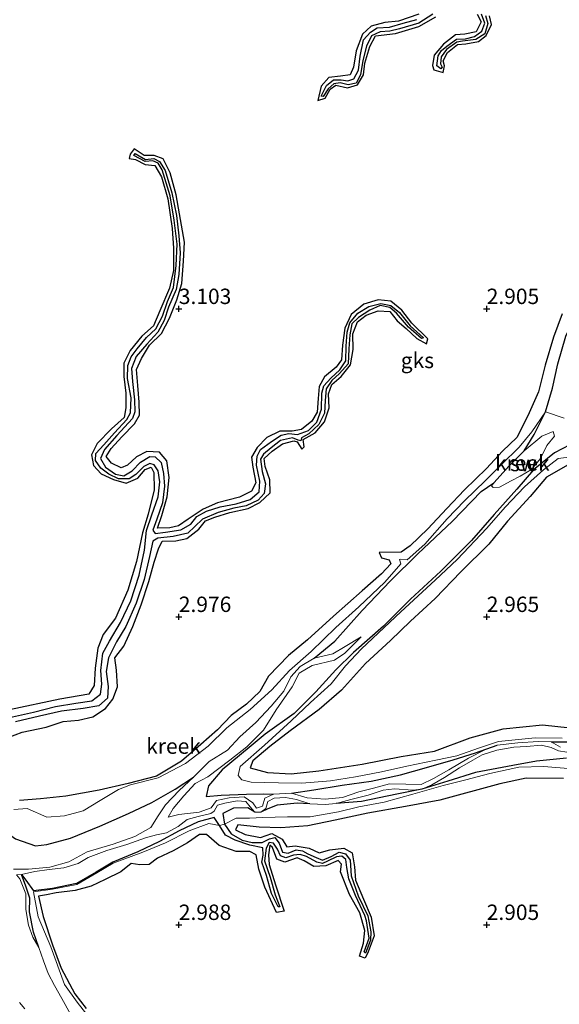
# Model space of a CAD drawing. Units: metres. Extents: x 69996 to 75626, y 371525 to 375003.
# Drawn here: x 70374 to 70462, y 373137 to 373297 of the extents above; entities that cross this region are included whole.
import ezdxf
from ezdxf.enums import TextEntityAlignment as Align

# ---------------------------------------------------------------- set-up
doc = ezdxf.new("R2010")
doc.units = ezdxf.units.M
doc.layers.get('0').update_dxf_attribs({"lineweight": 25})
for name, color, linetype in [('B-ME-GW-GRONDWERKLIJN-L-B1', 10, 'Continuous'), ('B-ME-GW-HOOGTEPUNT-S-B1', 10, 'Continuous'), ('B-ME-OG-BREUK-L-B1', 10, 'Continuous')]:
    doc.layers.add(name, color=color, linetype=linetype)
doc.layers.add('B-ME-IE-GRONDWERKLIJN-GROND_NIETINGERICHT-GV-B6', color=253, linetype='Continuous', lineweight=18)
doc.layers.add('B-ME-OG-WATER-GV-B6', color=153, linetype='Continuous', lineweight=18)
doc.styles.add('NLCS-ISO', font='NLCS-ISO.TTF')

# ---------------------------------------------------------------- blocks, each defined once
blk = doc.blocks.new('hoogtepunt')
for p, q in [((-0.5, 0), (0.5, 0)), ((0, 0.5), (0, -0.5))]:
    blk.add_line(p, q)

msp = doc.modelspace()

# ---------------------------------------------------------------- linework, layer by layer
at = {"layer": 'B-ME-GW-GRONDWERKLIJN-L-B1'}
for points in [[(70438.95, 373297.855, 3.032), (70435.673, 373296.705, 2.973), (70433.466, 373296.507, 3.008), (70431.253, 373295.914, 3.06), (70429.805, 373294.601, 3.056), (70428.78, 373291.894, 3.052), (70428.359, 373289.262, 3.044), (70427.832, 373288.012, 3.044), (70426.242, 373287.804, 3.064), (70424.366, 373287.568, 3.056), (70423.123, 373286.138, 3.02), (70422.584, 373283.828, 2.957), (70423.75, 373284.183, 3.008), (70424.596, 373285.669, 3.036), (70425.507, 373286.322, 3.032), (70427.364, 373285.885, 2.977), (70429.023, 373286.366, 3.016), (70430.004, 373288.021, 2.985), (70430.21, 373289.876, 2.989), (70431.004, 373292.577, 3.016), (70431.947, 373294.307, 3.016), (70435.194, 373294.723, 3.012), (70438.981, 373295.83, 3.044), (70441.724, 373297.426, 3.024)], [(70448.421, 373297.859, 3.036), (70449.116, 373296.608, 3.048), (70448.277, 373295.004, 3.024), (70446.459, 373294.587, 3.024), (70444.924, 373294.482, 3.012)], [(70444.924, 373294.482, 3.012), (70442.962, 373292.978, 3.016), (70441.49, 373291.189, 3.012), (70441.21, 373289.528, 2.981), (70441.392, 373288.791, 2.969), (70442.919, 373288.393, 2.941), (70443.142, 373289.465, 2.949), (70442.942, 373290.292, 2.977), (70443.643, 373291.623, 3.036), (70445.256, 373292.895, 3.024), (70446.629, 373293.014, 3.02), (70448.637, 373293.434, 3.04), (70449.891, 373294.383, 3.044), (70450.765, 373296.175, 3.068), (70450.456, 373297.562, 3.06)], [(70371.155, 373179.962, 3.108), (70374.581, 373181.268, 3.143), (70378.446, 373182.084, 3.163), (70381.192, 373183.001, 3.12), (70383.729, 373183.231, 3.231), (70386.017, 373183.738, 3.139), (70388.102, 373185.109, 3.159), (70389.284, 373186.649, 3.199), (70390.05, 373188.638, 3.155), (70389.891, 373191.341, 3.132), (70389.613, 373193.333, 3.151), (70391.053, 373195.215, 3.135), (70392.508, 373198.407, 3.104), (70393.898, 373201.96, 3.084), (70395.151, 373205.709, 3.084), (70395.974, 373208.882, 3.064), (70396.719, 373211.026, 3.052), (70397.318, 373212.281, 3.048), (70399.496, 373212.354, 3.12), (70401.282, 373212.712, 3.128), (70403.242, 373214.211, 3.159), (70404.319, 373215.6, 3.151), (70405.819, 373216.196, 3.147), (70408.295, 373216.937, 3.143), (70411.249, 373217.56, 3.096), (70413.147, 373218.544, 3.143), (70414.833, 373220.14, 3.139), (70414.803, 373222.218, 3.128), (70413.999, 373224.401, 3.128), (70413.878, 373225.724, 3.104), (70415.135, 373226.885, 3.064), (70416.82, 373228.112, 3.076), (70418.665, 373228.595, 3.024), (70419.207, 373228.413, 3.008), (70419.987, 373227.228, 2.993), (70420.34, 373227.574, 3.001), (70420.199, 373228.795, 2.977), (70422.133, 373229.855, 3.004), (70423.679, 373231.67, 3.008), (70424.393, 373233.933, 3.104), (70424.331, 373236.184, 3.088), (70424.848, 373237.705, 3.068), (70426.364, 373239.01, 2.985), (70427.851, 373240.931, 3.024), (70428.318, 373243.381, 3.036), (70428.234, 373245.945, 3.064), (70429.006, 373247.898, 3.096), (70430.421, 373248.961, 3.088), (70432.368, 373249.698, 3.02), (70434.257, 373249.585, 2.993), (70435.469, 373248.033, 2.985), (70436.913, 373246.798, 2.925), (70438.651, 373245.191, 2.862), (70440.228, 373244.302, 2.897), (70440.432, 373245.15, 2.905), (70437.838, 373247.67, 2.961), (70436.21, 373249.786, 2.989), (70434.434, 373251.241, 3.056), (70432.375, 373251.452, 3.096), (70430.064, 373250.772, 3.12), (70427.972, 373249.105, 3.092), (70426.962, 373246.891, 3.1), (70426.58, 373244.098, 3.096), (70426.395, 373241.715, 3.052), (70425.555, 373240.517, 3.08), (70423.672, 373238.97, 3.155), (70422.8, 373237.406, 3.132), (70422.629, 373235.462, 3.112), (70422.441, 373233.244, 3.108), (70421.574, 373231.744, 3.068), (70419.894, 373230.406, 3.048), (70418.405, 373230.162, 3.04), (70416.375, 373230.121, 3.092), (70414.271, 373229.134, 3.151), (70412.709, 373227.467, 3.167), (70411.776, 373225.901, 3.171), (70411.996, 373224.285, 3.167), (70412.488, 373221.756, 3.135), (70411.809, 373220.42, 3.112), (70409.83, 373219.432, 3.215), (70406.281, 373218.512, 3.108), (70403.944, 373217.485, 3.139), (70401.522, 373215.869, 3.104), (70399.949, 373214.796, 3.132), (70398.538, 373214.471, 3.147), (70396.549, 373214.405, 3.147), (70397.222, 373216.456, 3.207), (70398.099, 373219.492, 3.167), (70398.421, 373222.641, 3.139), (70398.077, 373225.325, 3.139), (70396.86, 373226.74, 3.163), (70394.818, 373226.865, 3.155), (70393.106, 373225.982, 3.167), (70391.669, 373224.631, 3.108), (70390.647, 373224.182, 3.096), (70389.084, 373224.938, 3.132), (70388.213, 373226.029, 3.116), (70389.021, 373227.334, 3.08), (70390.758, 373229.247, 3.052), (70392.777, 373231.355, 3.056), (70393.602, 373232.757, 3.104), (70393.554, 373234.838, 3.104), (70393.351, 373237.565, 3.096), (70393.1, 373240.145, 3.028), (70393.917, 373241.962, 3.048), (70395.259, 373244.131, 3.008), (70397.206, 373246.007, 3.012), (70398.506, 373248.514, 3.008), (70399.695, 373251.461, 2.997), (70400.509, 373254.122, 3.012), (70400.767, 373257.72, 3.024), (70400.897, 373260.831, 3.024), (70400.093, 373265.409, 3.048), (70399.547, 373268.535, 3.036), (70398.601, 373272.059, 3.064), (70397.481, 373274.331, 3.001), (70395.994, 373274.874, 2.981), (70394.363, 373274.914, 2.965), (70393.081, 373275.741, 2.969), (70392.734, 373275.974, 2.937), (70392.114, 373275.135, 2.933), (70391.95, 373274.406, 2.897), (70392.988, 373274.26, 2.901), (70394.55, 373273.437, 2.897), (70396.128, 373273.257, 2.917), (70397.177, 373271.432, 2.993), (70398.211, 373267.888, 3.001), (70398.938, 373263.068, 3.02), (70399.124, 373259.86, 3.012), (70399.154, 373256.224, 3.02), (70398.469, 373253.378, 3.016), (70396.927, 373249.672, 2.977), (70395.9, 373247.237, 2.973), (70393.965, 373245.543, 3.012), (70392.091, 373243.228, 3.008), (70391.093, 373241.196, 3.028), (70391.067, 373239.018, 3.04), (70391.392, 373236.286, 3.032), (70391.382, 373233.939, 3.056), (70391.1, 373232.368, 2.997), (70389.06, 373230.514, 3.092), (70386.723, 373228.153, 3.147), (70385.813, 373226.312, 3.163), (70386.145, 373224.572, 3.132), (70387.393, 373223.221, 3.096), (70389.381, 373222.301, 3.076), (70391.428, 373221.701, 3.092), (70393.359, 373222.488, 3.088), (70394.513, 373223.941, 3.064), (70395.493, 373224.308, 3.02), (70395.951, 373223.438, 3.036), (70396.016, 373220.62, 3.092), (70395.038, 373216.643, 3.139), (70394.106, 373213.64, 3.155), (70393.098, 373208.97, 3.06), (70391.726, 373204.304, 3.08), (70389.727, 373199.778, 3.048), (70387.692, 373197.113, 3.112), (70386.832, 373194.911, 3.112), (70386.387, 373191.664, 3.068), (70386.247, 373188.822, 2.993), (70385.379, 373187.454, 2.989), (70380.68, 373186.642, 3.064), (70372.517, 373184.874, 3.175)], [(70462.259, 373249.207, 3.247), (70460.864, 373245.382, 3.27), (70459.5, 373240.851, 3.282), (70458.39, 373236.528, 3.266), (70456.693, 373232.614, 3.243), (70454.87, 373229.098, 3.227), (70452.577, 373226.882, 3.239), (70449.951, 373224.104, 3.266), (70446.395, 373220.634, 3.282), (70443.52, 373217.591, 3.282), (70440.43, 373214.269, 3.239), (70437.549, 373211.51, 3.215), (70436.104, 373210.492, 3.195), (70432.553, 373210.428, 3.219), (70432.89, 373209.601, 3.231), (70434.139, 373209.273, 3.227), (70434.402, 373208.614, 3.262), (70432.928, 373206.957, 3.282), (70429.787, 373204.195, 3.31), (70425.094, 373200.122, 3.334), (70420.888, 373196.289, 3.286), (70417.809, 373193.695, 3.274), (70414.536, 373190.376, 3.211), (70413.153, 373187.872, 3.171), (70410.996, 373185.81, 3.143), (70408.509, 373183.996, 3.108), (70406.289, 373181.674, 3.1), (70403.571, 373179.283, 3.004), (70400.451, 373176.589, 2.854), (70396.363, 373174.129, 2.877), (70391.749, 373172.921, 2.929), (70387.079, 373171.845, 3.024), (70381.636, 373170.858, 3.195), (70377.545, 373170.439, 3.203), (70374.131, 373170.18, 3.112)], [(70463.237, 373224.702, 3.247), (70459.72, 373222.689, 3.239), (70457.079, 373219.513, 3.274), (70453.346, 373215.539, 3.27), (70450.355, 373211.787, 3.338), (70445.791, 373207.321, 3.378), (70441.644, 373202.988, 3.382), (70437.623, 373199.273, 3.378), (70434.36, 373196.155, 3.445), (70430.309, 373192.443, 3.477), (70426.399, 373188.09, 3.393), (70422.811, 373184.951, 3.346), (70418.089, 373181.477, 3.378), (70414.801, 373178.97, 3.465), (70412.022, 373176.606, 3.378), (70411.6, 373175.507, 3.274), (70414.399, 373174.729, 3.509), (70418.227, 373174.519, 3.473), (70422.761, 373174.983, 3.437), (70429.796, 373176.059, 3.409), (70436.111, 373177.314, 3.366), (70441.495, 373178.205, 3.334), (70447.295, 373180.368, 3.35), (70452.693, 373181.822, 3.354), (70459.083, 373182.466, 3.433), (70463.573, 373181.964, 3.409)], [(70462.484, 373173.758, 3.477), (70456.401, 373173.782, 3.493), (70452.107, 373172.859, 3.477), (70442.361, 373170.247, 3.489), (70436.821, 373169.226, 3.521), (70430.691, 373168.142, 3.532), (70425.385, 373166.992, 3.445), (70420.969, 373166.063, 3.493), (70416.586, 373165.76, 3.366), (70413.025, 373165.826, 3.401), (70409.58, 373166.212, 3.266), (70409.225, 373165.39, 3.274), (70410.779, 373164.635, 3.29), (70413.252, 373164.187, 3.298), (70415.086, 373164.803, 3.31), (70416.771, 373163.889, 3.421), (70417.549, 373162.679, 3.405), (70418.887, 373162.833, 3.417), (70421.187, 373162.425, 3.429), (70422.771, 373161.679, 3.485), (70424.526, 373162.143, 3.437), (70426.786, 373162.452, 3.409), (70428.127, 373161.704, 3.358), (70428.529, 373159.409, 3.421), (70428.692, 373157.263, 3.397), (70429.998, 373154.156, 3.29), (70431.248, 373151.211, 3.286), (70431.715, 373148.211, 3.29), (70430.767, 373145.596, 3.183), (70430.282, 373144.566, 3.159), (70429.322, 373144.897, 3.112), (70429.975, 373147.017, 3.112), (70430.205, 373149.053, 3.112), (70429.401, 373151.949, 3.112), (70427.705, 373154.89, 3.128), (70426.239, 373158.587, 3.266), (70426.395, 373159.83, 3.366), (70425.889, 373160.445, 3.354), (70423.845, 373159.588, 3.409), (70421.923, 373159.451, 3.437), (70420.358, 373160.368, 3.501), (70419.219, 373160.869, 3.461), (70417.217, 373160.191, 3.429), (70415.903, 373160.656, 3.35), (70415.231, 373162.523, 3.266), (70414.767, 373162.898, 3.255), (70414.561, 373161.35, 3.203), (70414.659, 373159.785, 3.298), (70415.676, 373156.48, 3.31), (70417.124, 373152.202, 3.195), (70415.848, 373151.967, 3.266), (70413.97, 373156.117, 3.286), (70413.01, 373159.02, 3.294), (70412.546, 373161.359, 3.318), (70411.511, 373161.883, 3.386), (70409.285, 373161.879, 3.39), (70406.535, 373162.866, 3.382), (70404.482, 373164.669, 3.382), (70403.375, 373164.646, 3.386), (70401.415, 373163.3, 3.505), (70399.092, 373162.016, 3.532), (70396.537, 373160.807, 3.568), (70395.16, 373159.784, 3.509), (70393.641, 373159.709, 3.509), (70392.271, 373159.972, 3.513), (70390.586, 373158.58, 3.493), (70388.028, 373157.337, 3.552), (70385.751, 373156.249, 3.532), (70383.172, 373155.577, 3.513), (70380.084, 373155.166, 3.532), (70378.533, 373154.883, 3.556), (70377.225, 373154.63, 3.501), (70377.966, 373151.322, 3.306), (70379.508, 373146.753, 3.215), (70380.906, 373142.978, 3.203), (70383.084, 373138.793, 3.108), (70384.957, 373136.385, 3.211)], [(70374.446, 373158.188, 1.286), (70375.146, 373157.216, 1.822), (70376.388, 373155.52, 2.262)]]:
    msp.add_polyline3d(points, dxfattribs=at)
at = {"layer": 'B-ME-IE-GRONDWERKLIJN-GROND_NIETINGERICHT-GV-B6'}
for points in [[(70462.578, 373232.226, 1.901), (70459.557, 373233.289, 2.119), (70457.309, 373230.031, 2.23), (70455.257, 373227.535, 2.195), (70452.393, 373224.707, 2.179), (70449.79, 373222.138, 2.195), (70446.374, 373218.855, 2.294), (70443.585, 373215.925, 2.258), (70439.946, 373211.805, 2.191), (70437.076, 373209.244, 2.254), (70436.032, 373209.356, 2.473), (70435.809, 373209.285, 2.484), (70436.032, 373208.577, 2.369), (70433.476, 373205.646, 2.187), (70429.227, 373201.597, 2.171), (70425.495, 373198.274, 2.139), (70421.471, 373194.346, 2.155), (70417.989, 373191.284, 2.147), (70415.094, 373188.14, 2.195), (70411.61, 373184.957, 2.302), (70407.793, 373181.948, 2.441), (70404.749, 373179, 2.338), (70401.076, 373176.175, 2.623), (70396.647, 373173.858, 2.774), (70392.159, 373172.741, 2.893), (70390.22, 373171.964, 2.913), (70387.212, 373170.157, 2.79), (70384.465, 373168.494, 2.695), (70381.45, 373167.7, 2.627), (70378.54, 373167.471, 2.592), (70375.353, 373168.899, 2.782), (70373.222, 373168.712, 2.635)], [(70373.222, 373168.712, 2.635), (70375.353, 373168.899, 2.782), (70378.54, 373167.471, 2.592), (70381.45, 373167.7, 2.627), (70384.465, 373168.494, 2.695), (70387.212, 373170.157, 2.79), (70390.22, 373171.964, 2.913), (70392.159, 373172.741, 2.893), (70396.647, 373173.858, 2.774), (70401.076, 373176.175, 2.623), (70404.749, 373179, 2.338), (70407.793, 373181.948, 2.441), (70411.61, 373184.957, 2.302), (70415.094, 373188.14, 2.195), (70417.989, 373191.284, 2.147), (70421.471, 373194.346, 2.155), (70425.495, 373198.274, 2.139), (70429.227, 373201.597, 2.171), (70433.476, 373205.646, 2.187), (70436.032, 373208.577, 2.369), (70435.809, 373209.285, 2.484), (70436.032, 373209.356, 2.473), (70437.076, 373209.244, 2.254), (70439.946, 373211.805, 2.191), (70443.585, 373215.925, 2.258), (70446.374, 373218.855, 2.294), (70449.79, 373222.138, 2.195), (70452.393, 373224.707, 2.179), (70455.257, 373227.535, 2.195), (70457.309, 373230.031, 2.23), (70459.557, 373233.289, 2.119), (70462.578, 373232.226, 1.901)], [(70458.747, 373225.717, 1.921), (70459.772, 373227.811, 1.921), (70460.995, 373229.31, 1.921), (70460.762, 373230.078, 1.921), (70458.946, 373229.346, 1.921), (70456.072, 373226.954, 1.921), (70453.664, 373224.514, 1.921), (70451.127, 373221.754, 1.913), (70450.79, 373221.243, 1.921), (70451.037, 373220.969, 1.921), (70452.069, 373221.065, 1.921), (70453.976, 373222.06, 1.921), (70455.431, 373222.862, 1.921), (70457.276, 373223.9, 1.921), (70458.747, 373225.717, 1.921)], [(70462.258, 373180.289, 2.088), (70457.867, 373180.373, 2.127), (70451.929, 373179.731, 2.068), (70448.688, 373178.666, 2.056), (70445.153, 373177.435, 2.103), (70441.754, 373176.709, 2.155), (70437.003, 373175.766, 2.25), (70432.907, 373174.845, 2.326), (70428.711, 373174.042, 2.274), (70424.619, 373173.374, 2.179), (70419.961, 373172.965, 2.215), (70416.173, 373173.058, 2.354), (70411.733, 373173.14, 2.389), (70410.232, 373173.522, 2.496), (70409.617, 373174.254, 2.215), (70409.946, 373175.706, 1.933), (70413.901, 373179.158, 2.012), (70418.268, 373183.088, 2.056), (70421.407, 373186.065, 2.064), (70424.753, 373189.124, 2.06), (70427.066, 373192.066, 1.961), (70429.661, 373194.814, 1.861), (70436.067, 373200.826, 1.885), (70441.636, 373205.964, 1.929), (70445.197, 373209.331, 1.941), (70450.028, 373214.373, 1.961), (70453.02, 373217.815, 2.052), (70456.122, 373221.1, 2.115), (70459.218, 373223.844, 2.242), (70461.578, 373225.682, 2.357), (70463.353, 373225.912, 2.215)], [(70463.353, 373225.912, 2.215), (70461.578, 373225.682, 2.357), (70459.218, 373223.844, 2.242), (70456.122, 373221.1, 2.115), (70453.02, 373217.815, 2.052), (70450.028, 373214.373, 1.961), (70445.197, 373209.331, 1.941), (70441.636, 373205.964, 1.929), (70436.067, 373200.826, 1.885), (70429.661, 373194.814, 1.861), (70427.066, 373192.066, 1.961), (70424.753, 373189.124, 2.06), (70421.407, 373186.065, 2.064), (70418.268, 373183.088, 2.056), (70413.901, 373179.158, 2.012), (70409.946, 373175.706, 1.933), (70409.617, 373174.254, 2.215), (70410.232, 373173.522, 2.496), (70411.733, 373173.14, 2.389), (70416.173, 373173.058, 2.354), (70419.961, 373172.965, 2.215), (70424.619, 373173.374, 2.179), (70428.711, 373174.042, 2.274), (70432.907, 373174.845, 2.326), (70437.003, 373175.766, 2.25), (70441.754, 373176.709, 2.155), (70445.153, 373177.435, 2.103), (70448.688, 373178.666, 2.056), (70451.929, 373179.731, 2.068), (70457.867, 373180.373, 2.127), (70462.258, 373180.289, 2.088)], [(70462.006, 373178.851, 1.961), (70460.444, 373179.716, 1.933), (70458.345, 373179.77, 1.929), (70455.072, 373179.565, 1.897), (70451.711, 373179.181, 1.889), (70449.787, 373178.439, 1.881), (70447.04, 373177.024, 1.861), (70443.839, 373175.172, 1.873), (70441.362, 373173.726, 1.845), (70439.338, 373172.763, 1.83), (70436.851, 373172.813, 1.853), (70434.187, 373172.869, 1.83), (70431.612, 373172.185, 1.806), (70429.214, 373171.6, 1.754), (70426.603, 373170.648, 1.754), (70423.764, 373170.403, 1.798), (70420.83, 373170.618, 1.834), (70418.317, 373171.394, 1.746), (70415.366, 373171.178, 1.742), (70413.964, 373170.574, 1.691), (70413.602, 373169.244, 1.659), (70412.62, 373168.94, 1.691), (70412.006, 373169.776, 1.71), (70410.61, 373170.751, 1.683), (70408.163, 373170.623, 1.651), (70406.094, 373170.185, 1.623), (70405.23, 373168.971, 1.587), (70403.298, 373168.296, 1.572), (70399.981, 373167.892, 1.544), (70398.276, 373167.497, 1.528), (70399.064, 373168.858, 1.579), (70400.8, 373170.911, 1.568), (70402.635, 373172.957, 1.572), (70404.701, 373174.016, 1.599), (70408.293, 373176.738, 1.643), (70411.047, 373178.908, 1.679), (70413.749, 373181.614, 1.687), (70415.826, 373184.916, 1.687), (70418.41, 373188.631, 1.71), (70419.541, 373190.827, 1.714), (70421.649, 373192.093, 1.726), (70425.295, 373192.967, 1.714), (70426.972, 373194.108, 1.699), (70429.618, 373196.752, 1.706), (70427.008, 373195.196, 1.671), (70425.006, 373193.991, 1.667), (70421.956, 373193.302, 1.71), (70419.679, 373191.924, 1.706), (70418.21, 373190.236, 1.687), (70417.058, 373187.913, 1.699), (70414.987, 373185.482, 1.703), (70412.477, 373182.854, 1.699), (70409.912, 373180.492, 1.671), (70407.89, 373178.328, 1.663), (70404.919, 373176.524, 1.639), (70402.354, 373173.955, 1.631), (70400.049, 373171.794, 1.548), (70397.838, 373169.483, 1.524), (70396.624, 373167.676, 1.52), (70395.435, 373165.772, 1.468), (70392.872, 373164.351, 1.433), (70389.345, 373163.093, 1.413), (70385.112, 373161.828, 1.349), (70382.114, 373160.24, 1.337), (70379.04, 373159.353, 1.337), (70375.6, 373159.029, 1.314), (70373.169, 373159.002, 1.202)], [(70382.382, 373135.49, 1.202), (70380.984, 373138.002, 1.202), (70379.802, 373140.148, 1.202), (70378.761, 373142.086, 1.202), (70377.998, 373144.133, 1.202), (70377.259, 373146.294, 1.202), (70376.268, 373148.012, 1.202), (70375.576, 373149.931, 1.202), (70375.169, 373152.464, 1.202), (70375.131, 373155.041, 1.202), (70374.17, 373157.46, 1.202), (70373.641, 373158.108, 1.202), (70374.446, 373158.188, 1.286), (70376.607, 373158.637, 1.31), (70378.944, 373158.968, 1.317), (70381.297, 373159.23, 1.345), (70383.667, 373159.965, 1.389), (70385.301, 373160.916, 1.429), (70388.324, 373162.044, 1.413), (70391.562, 373163.049, 1.409), (70394.608, 373164.139, 1.417), (70396.385, 373164.614, 1.437), (70398.005, 373164.931, 1.437), (70399.911, 373165.971, 1.492), (70401.344, 373167.085, 1.544), (70403.116, 373167.559, 1.564), (70405.219, 373168.077, 1.631), (70405.732, 373168.466, 1.643), (70406.279, 373169.412, 1.647), (70407.477, 373169.769, 1.667), (70409.489, 373170.136, 1.683), (70410.872, 373170.038, 1.627), (70411.605, 373169.122, 1.611), (70412.363, 373168.287, 1.639), (70413.318, 373168.307, 1.695), (70414.114, 373168.9, 1.695), (70414.47, 373170.029, 1.722), (70415.483, 373170.575, 1.742), (70417.308, 373170.638, 1.746), (70419.098, 373170.355, 1.774), (70421.286, 373169.628, 1.826), (70423.746, 373169.519, 1.837), (70425.57, 373169.707, 1.837), (70427.943, 373170.347, 1.841), (70430.74, 373171.068, 1.826), (70433.186, 373171.838, 1.845), (70435.032, 373172.048, 1.849), (70438.011, 373171.879, 1.849), (70439.486, 373172.016, 1.881), (70441.073, 373172.708, 1.901), (70443.123, 373173.919, 1.897), (70445.554, 373175.505, 1.905), (70447.731, 373176.72, 1.941), (70449.274, 373177.59, 1.949), (70451.62, 373178.347, 1.957), (70454.393, 373178.829, 1.941), (70456.458, 373178.918, 1.941), (70458.886, 373179.148, 1.965), (70460.483, 373178.766, 1.968), (70461.636, 373178.26, 1.98), (70462.985, 373178, 1.98)], [(70385.059, 373135.418, 2.159), (70383.463, 373137.452, 2.111), (70381.438, 373140.303, 2.048), (70379.188, 373146.409, 2.171), (70377.156, 373151.287, 2.342), (70376.407, 373155.371, 2.262), (70379.489, 373155.762, 2.171), (70383.445, 373156.548, 2.123), (70386.672, 373158.426, 2.02), (70389.353, 373160.005, 1.909), (70394.13, 373161.797, 1.996), (70397.843, 373163.292, 2), (70401.697, 373165.272, 2.032), (70404.882, 373166.453, 2.099), (70406.58, 373166.106, 2.036), (70407.405, 373166.339, 2.068), (70409.326, 373167.304, 2.35), (70411.46, 373167.298, 2.477), (70413.621, 373167.399, 2.226), (70417.651, 373167.551, 2.373), (70421.311, 373167.515, 2.473), (70425.948, 373168.353, 2.453), (70429.224, 373169.134, 2.354), (70433.335, 373169.903, 2.282), (70437.994, 373171.186, 2.203), (70442.911, 373172.601, 2.191), (70446.61, 373173.545, 2.274), (70450.493, 373174.565, 2.262), (70455.192, 373175.588, 2.31), (70459.251, 373175.686, 2.365), (70463.895, 373175.334, 2.54)], [(70463.895, 373175.334, 2.54), (70459.251, 373175.686, 2.365), (70455.192, 373175.588, 2.31), (70450.493, 373174.565, 2.262), (70446.61, 373173.545, 2.274), (70442.911, 373172.601, 2.191), (70437.994, 373171.186, 2.203), (70433.335, 373169.903, 2.282), (70429.224, 373169.134, 2.354), (70425.948, 373168.353, 2.453), (70421.311, 373167.515, 2.473), (70417.651, 373167.551, 2.373), (70413.621, 373167.399, 2.226), (70411.46, 373167.298, 2.477), (70409.326, 373167.304, 2.35), (70407.405, 373166.339, 2.068), (70406.58, 373166.106, 2.036), (70404.882, 373166.453, 2.099), (70401.697, 373165.272, 2.032), (70397.843, 373163.292, 2), (70394.13, 373161.797, 1.996), (70389.353, 373160.005, 1.909), (70386.672, 373158.426, 2.02), (70383.445, 373156.548, 2.123), (70379.489, 373155.762, 2.171), (70376.407, 373155.371, 2.262), (70377.156, 373151.287, 2.342), (70379.188, 373146.409, 2.171), (70381.438, 373140.303, 2.048), (70383.463, 373137.452, 2.111), (70385.059, 373135.418, 2.159)], [(70374.106, 373137.399, 1.202), (70374.99, 373136.35, 1.202)]]:
    msp.add_polyline3d(points, dxfattribs=at)
at = {"layer": 'B-ME-OG-BREUK-L-B1'}
msp.add_line((70460.444, 373179.716, 1.933), (70465.368, 373179.678, 1.972), dxfattribs=at)
for points in [[(70441.271, 373297.85, 2.29), (70438.97, 373296.382, 2.294), (70435.809, 373295.453, 2.33), (70434.276, 373295.079, 2.365), (70432.677, 373294.955, 2.365), (70431.307, 373294.328, 2.377), (70430.488, 373292.642, 2.385), (70429.891, 373290.319, 2.377), (70429.495, 373287.977, 2.354), (70428.778, 373286.658, 2.365), (70427.502, 373286.369, 2.413), (70426.197, 373286.689, 2.389), (70425.173, 373286.554, 2.393), (70424.26, 373285.698, 2.413), (70423.434, 373284.466, 2.425), (70423.094, 373284.551, 2.421), (70424.006, 373286.285, 2.405), (70425.12, 373287.163, 2.377), (70426.338, 373287.203, 2.373), (70427.432, 373287.036, 2.377), (70428.44, 373287.336, 2.369), (70429.152, 373288.753, 2.393), (70429.452, 373291.017, 2.393), (70430.006, 373293.675, 2.437), (70431.098, 373294.945, 2.449), (70432.201, 373295.621, 2.449), (70434.192, 373295.709, 2.433), (70436.412, 373296.378, 2.405), (70438.668, 373296.98, 2.373)], [(70449.796, 373297.622, 2.274), (70450.172, 373296.347, 2.278), (70449.671, 373294.661, 2.27), (70448.241, 373293.734, 2.278), (70446.071, 373293.44, 2.254), (70445.159, 373293.305, 2.258), (70443.484, 373292.114, 2.242), (70442.586, 373290.915, 2.258), (70442.514, 373289.808, 2.306), (70442.777, 373289.232, 2.29), (70442.52, 373288.969, 2.29), (70441.903, 373289.482, 2.254), (70442.098, 373291.093, 2.286), (70442.64, 373291.946, 2.278), (70443.531, 373292.638, 2.266), (70445.093, 373293.762, 2.223), (70446.531, 373293.842, 2.238), (70448.021, 373294.207, 2.211), (70449.213, 373295.088, 2.286), (70449.696, 373296.387, 2.258), (70449.138, 373297.857, 2.278)], [(70456.072, 373226.954, 1.921), (70457.727, 373229.575, 2.064), (70459.557, 373233.289, 2.119), (70460.7, 373237.1, 2.068), (70461.553, 373241.065, 1.992), (70462.838, 373245.552, 1.957), (70464.98, 373249.876, 1.897), (70467.736, 373254.362, 1.889), (70470.459, 373258.097, 1.877), (70473.634, 373261.967, 1.889), (70476.824, 373265.791, 1.937), (70479.356, 373268.943, 2.008), (70481.036, 373271.867, 2.084), (70480.967, 373275.424, 2.06), (70480.637, 373279.687, 2.092), (70480.597, 373284.927, 2.183), (70480.936, 373289.058, 2.163), (70480.689, 373292.488, 2.215), (70479.274, 373294.933, 2.234), (70476.983, 373297.046, 2.254)], [(70372.476, 373183.661, 1.98), (70376.378, 373184.508, 2.095), (70379.957, 373185.425, 2.092), (70383.299, 373185.998, 2.02), (70385.878, 373186.348, 2.08), (70387.297, 373187.453, 2.088), (70387.518, 373189.048, 2.107), (70387.319, 373191.258, 2.147), (70387.634, 373194.11, 2.163), (70388.715, 373196.056, 2.151), (70390.537, 373199.087, 2.171), (70392.231, 373202.607, 2.179), (70393.575, 373206.759, 2.195), (70394.429, 373210.829, 2.242), (70394.766, 373214.01, 2.298), (70395.62, 373216.58, 2.405), (70396.662, 373219.491, 2.393), (70396.899, 373221.91, 2.361), (70396.659, 373223.69, 2.298), (70396.002, 373224.699, 2.294), (70395.277, 373224.894, 2.346), (70394.303, 373224.396, 2.365), (70393.039, 373223.117, 2.393), (70391.947, 373222.378, 2.433), (70390.211, 373222.378, 2.413), (70388.635, 373223.18, 2.413), (70387.346, 373224.126, 2.389), (70386.47, 373225.402, 2.31), (70386.545, 373226.526, 2.298), (70387.805, 373227.928, 2.322), (70389.537, 373229.873, 2.393), (70391.558, 373232.04, 2.413), (70392.159, 373233.139, 2.445), (70392.248, 373235.58, 2.433), (70391.674, 373238.689, 2.425), (70391.702, 373240.806, 2.441), (70392.237, 373242.236, 2.413), (70393.214, 373243.53, 2.421), (70394.737, 373245.358, 2.461), (70396.248, 373246.765, 2.473), (70397.335, 373248.803, 2.441), (70398.162, 373251.183, 2.429), (70399.153, 373253.462, 2.401), (70399.541, 373257.027, 2.393), (70399.702, 373260.504, 2.437), (70399.228, 373264.418, 2.465), (70398.582, 373268.326, 2.524), (70397.273, 373272.554, 2.433), (70396.651, 373273.657, 2.484), (70395.783, 373274.024, 2.492), (70394.526, 373273.935, 2.449), (70392.677, 373274.913, 2.488), (70392.923, 373275.201, 2.488), (70394.583, 373274.259, 2.484), (70395.945, 373274.412, 2.473), (70396.878, 373273.936, 2.477), (70397.782, 373272.486, 2.484), (70398.881, 373268.825, 2.473), (70399.625, 373265.145, 2.477), (70400.014, 373261.848, 2.481), (70400.218, 373259.092, 2.393), (70399.984, 373255.581, 2.357), (70399.591, 373253.145, 2.35), (70398.342, 373250.288, 2.346), (70397.604, 373248.092, 2.342), (70396.59, 373246.2, 2.381), (70394.778, 373244.285, 2.437), (70393.09, 373242.25, 2.405), (70392.286, 373240.304, 2.381), (70392.489, 373238.232, 2.409), (70392.819, 373235.232, 2.397), (70392.851, 373233.262, 2.421), (70392.48, 373232.186, 2.409), (70389.927, 373229.438, 2.401), (70387.93, 373227.187, 2.338), (70387.266, 373225.718, 2.314), (70388.088, 373224.306, 2.318), (70389.728, 373223.137, 2.306), (70391.087, 373222.888, 2.361), (70392.425, 373223.68, 2.389), (70393.786, 373225.129, 2.322), (70395.292, 373226.053, 2.318), (70396.163, 373225.952, 2.322), (70397.139, 373225.067, 2.322), (70397.512, 373223.285, 2.314), (70397.67, 373221.212, 2.302), (70397.326, 373218.529, 2.322), (70396.419, 373215.873, 2.322), (70395.788, 373214.041, 2.294), (70396.166, 373213.508, 2.25), (70397.82, 373213.739, 2.29), (70400.314, 373214.113, 2.254), (70401.958, 373215.046, 2.266), (70402.945, 373216.264, 2.29), (70404.478, 373217.139, 2.31), (70406.714, 373217.838, 2.322), (70409.32, 373218.361, 2.373), (70411.592, 373219.021, 2.365), (70413.024, 373220.276, 2.361), (70413.144, 373222.03, 2.346), (70412.637, 373224.609, 2.334), (70412.695, 373226.109, 2.361), (70413.265, 373227.144, 2.361), (70415.06, 373228.461, 2.369), (70416.596, 373229.478, 2.393), (70417.879, 373229.773, 2.389), (70419.295, 373229.594, 2.417), (70421.051, 373230.233, 2.504), (70422.417, 373231.613, 2.425), (70423.144, 373233.731, 2.421), (70423.218, 373236.292, 2.413), (70423.562, 373237.529, 2.437), (70424.688, 373238.742, 2.453), (70426.15, 373240.106, 2.441), (70427.117, 373241.557, 2.457), (70427.15, 373243.953, 2.449), (70427.347, 373246.211, 2.481), (70427.782, 373247.74, 2.488), (70429.052, 373249.274, 2.552), (70430.876, 373250.38, 2.548), (70432.803, 373250.851, 2.488), (70434.415, 373250.54, 2.492), (70435.84, 373249.386, 2.496), (70437.565, 373247.224, 2.481), (70439.752, 373245.316, 2.469), (70439.42, 373245.167, 2.469), (70437.321, 373247.027, 2.469), (70435.373, 373249.326, 2.461), (70434.247, 373250.229, 2.461), (70432.699, 373250.546, 2.461), (70430.993, 373249.806, 2.437), (70429.156, 373248.592, 2.477), (70428.118, 373247.558, 2.473), (70427.76, 373245.795, 2.413), (70427.583, 373243.485, 2.401), (70427.477, 373241.072, 2.373), (70426.079, 373239.521, 2.393), (70424.838, 373238.348, 2.393), (70423.929, 373236.992, 2.397), (70423.767, 373235.105, 2.365), (70423.651, 373233.074, 2.361), (70422.747, 373231.24, 2.393), (70421.101, 373229.689, 2.385), (70419.903, 373229.08, 2.373), (70419.796, 373228.551, 2.377), (70419.355, 373228.655, 2.369), (70418.431, 373229.06, 2.385), (70416.521, 373228.603, 2.373), (70414.971, 373227.424, 2.357), (70413.757, 373226.396, 2.326), (70413.258, 373225.597, 2.326), (70413.555, 373223.569, 2.33), (70414.066, 373221.605, 2.354), (70413.85, 373220.033, 2.318), (70412.898, 373218.946, 2.326), (70410.93, 373218.045, 2.322), (70408.925, 373217.63, 2.302), (70406.375, 373216.917, 2.282), (70403.858, 373215.856, 2.23), (70402.585, 373214.665, 2.171), (70401.457, 373213.572, 2.155), (70399.073, 373213.023, 2.171), (70396.59, 373212.781, 2.211), (70395.752, 373212.283, 2.254), (70395.232, 373209.775, 2.25), (70394.386, 373206.036, 2.215), (70393.088, 373202.233, 2.135), (70391.406, 373198.423, 2.088), (70389.876, 373195.954, 2.08), (70388.594, 373193.348, 2.088), (70388.202, 373191.132, 2.159), (70388.506, 373188.692, 2.131), (70388.435, 373186.802, 2.092), (70387.029, 373185.572, 2.072), (70384.475, 373185.122, 2.088), (70380.967, 373184.69, 2.084), (70377.368, 373183.855, 2.08), (70373.459, 373182.935, 2.004)], [(70463.48, 373227.905, 2.02), (70460.984, 373226.648, 1.988), (70457.612, 373223.842, 1.949), (70454.886, 373220.728, 1.905), (70451.219, 373216.617, 1.897), (70447.535, 373212.368, 1.826), (70442.568, 373207.409, 1.857), (70437.629, 373202.853, 1.834), (70433.214, 373198.502, 1.841), (70428.372, 373194.219, 1.782), (70425.493, 373191.411, 1.841), (70422.263, 373187.794, 1.861), (70418.714, 373184.302, 1.901), (70414.009, 373180.962, 1.706), (70411.423, 373178.772, 1.718), (70407.037, 373175.142, 1.738), (70404.808, 373172.573, 1.734), (70404.427, 373170.832, 1.83), (70406.862, 373171.027, 1.774), (70410.991, 373171.184, 1.794), (70413.699, 373171.241, 1.818), (70415.366, 373171.178, 1.742)], [(70421.956, 373193.302, 1.71), (70425.335, 373196.056, 1.841), (70429.796, 373201.05, 1.953), (70434.382, 373205.816, 2.127), (70438.81, 373210.237, 2.111), (70444.468, 373215.546, 2.044), (70449.09, 373220.331, 1.98), (70451.127, 373221.754, 1.913)], [(70418.317, 373171.394, 1.746), (70421.9, 373171.906, 1.905), (70426.528, 373172.651, 2.02), (70431.247, 373173.34, 2.036), (70436.022, 373174.331, 2.016), (70440.235, 373175.552, 1.957), (70444.561, 373176.754, 1.945), (70448.164, 373177.91, 1.925), (70451.711, 373179.181, 1.889)], [(70462.941, 373177.034, 2.155), (70458.08, 373176.584, 2.147), (70454.238, 373175.883, 2.215), (70448.154, 373174.717, 2.092), (70443.694, 373173.323, 1.972), (70439.486, 373172.016, 1.881)], [(70368.508, 373167.06, 1.202), (70370.478, 373166.048, 1.29), (70373.496, 373163.94, 1.488), (70376.735, 373162.796, 1.667), (70378.558, 373163.045, 1.834), (70382.427, 373164.057, 1.877), (70387.193, 373166.01, 1.873), (70391.812, 373168.09, 2), (70395.593, 373169.858, 1.913), (70399.401, 373171.994, 1.671), (70402.354, 373173.955, 1.631)], [(70439.486, 373172.016, 1.881), (70435.42, 373171.178, 1.953), (70429.663, 373169.998, 2.02), (70425.57, 373169.707, 1.837)], [(70412.363, 373168.287, 1.639), (70411.221, 373168.978, 1.774), (70408.898, 373168.92, 1.853), (70407.131, 373168.054, 1.885), (70407.405, 373166.339, 2.068), (70408.503, 373164.74, 2.223), (70410.31, 373163.762, 2.346), (70411.92, 373163.363, 2.488), (70413.505, 373163.339, 2.465), (70414.702, 373163.977, 2.473), (70415.581, 373164.156, 2.469), (70416.312, 373163.259, 2.516), (70416.854, 373161.772, 2.516), (70417.752, 373161.621, 2.536), (70419.034, 373162.185, 2.548), (70420.058, 373162.014, 2.536), (70420.95, 373161.522, 2.576), (70422.288, 373160.91, 2.572), (70423.345, 373160.491, 2.564), (70424.737, 373161.101, 2.604), (70426.044, 373161.788, 2.659), (70427.043, 373161.493, 2.671), (70427.807, 373160.486, 2.651), (70427.973, 373157.968, 2.592), (70429.126, 373154.708, 2.58), (70430.702, 373151.433, 2.54), (70431.197, 373148.88, 2.58), (70431.134, 373147.52, 2.572), (70430.309, 373145.381, 2.528), (70430.11, 373145.604, 2.528), (70430.889, 373147.828, 2.536), (70430.492, 373150.621, 2.536), (70430.217, 373151.488, 2.536), (70428.678, 373154.778, 2.528), (70427.61, 373157.462, 2.492), (70427.304, 373159.297, 2.469), (70427.118, 373160.6, 2.512), (70426.466, 373161.164, 2.564), (70425.602, 373161.006, 2.58), (70424.141, 373160.335, 2.58), (70423.355, 373159.956, 2.556), (70422.384, 373160.184, 2.544), (70420.737, 373161.085, 2.572), (70419.697, 373161.393, 2.556), (70418.646, 373161.304, 2.564), (70417.395, 373160.861, 2.516), (70416.499, 373161.211, 2.512), (70416.027, 373162.255, 2.504), (70415.363, 373163.262, 2.496), (70414.667, 373163.345, 2.417), (70414.185, 373162.46, 2.449), (70413.918, 373160.38, 2.465), (70414.842, 373157.736, 2.508), (70415.665, 373154.862, 2.548), (70416.409, 373152.934, 2.608), (70416.155, 373152.924, 2.604), (70415.061, 373155.084, 2.604), (70414.255, 373158.025, 2.572), (70413.459, 373160.169, 2.524), (70413.68, 373161.291, 2.453), (70413.615, 373162.468, 2.488), (70411.526, 373162.932, 2.401), (70409.17, 373163.737, 2.314), (70407.569, 373164.524, 2.294), (70406.58, 373166.106, 2.036), (70405.754, 373167.392, 1.778), (70403.132, 373166.711, 1.73), (70400.045, 373165.228, 1.722), (70396.883, 373163.512, 1.726), (70393.334, 373161.867, 1.806), (70389.285, 373160.139, 1.909), (70386.596, 373158.555, 2.02), (70383.391, 373156.69, 2.123), (70379.465, 373155.91, 2.171), (70376.388, 373155.52, 2.262)], [(70421.286, 373169.628, 1.826), (70419.195, 373169.726, 1.901), (70415.983, 373169.399, 1.881), (70414.474, 373168.804, 1.802), (70413.318, 373168.307, 1.695)], [(70377.259, 373146.294, 1.202), (70376.412, 373148.792, 1.226), (70375.732, 373152.077, 1.266), (70375.781, 373154.32, 1.266), (70375.145, 373156.259, 1.262), (70374.446, 373158.188, 1.286)]]:
    msp.add_polyline3d(points, dxfattribs=at)
at = {"layer": 'B-ME-OG-WATER-GV-B6'}
for points in [[(70456.072, 373226.954, 1.921), (70458.946, 373229.346, 1.921), (70460.762, 373230.078, 1.921), (70460.995, 373229.31, 1.921), (70459.772, 373227.811, 1.921), (70458.747, 373225.717, 1.921), (70457.276, 373223.9, 1.921), (70455.431, 373222.862, 1.921), (70453.976, 373222.06, 1.921), (70452.069, 373221.065, 1.921), (70451.037, 373220.969, 1.921), (70450.79, 373221.243, 1.921), (70451.127, 373221.754, 1.913), (70453.664, 373224.514, 1.921), (70456.072, 373226.954, 1.921)], [(70373.169, 373159.002, 1.202), (70375.6, 373159.029, 1.314), (70379.04, 373159.353, 1.337), (70382.114, 373160.24, 1.337), (70385.112, 373161.828, 1.349), (70389.345, 373163.093, 1.413), (70392.872, 373164.351, 1.433), (70395.435, 373165.772, 1.468), (70396.624, 373167.676, 1.52), (70397.838, 373169.483, 1.524), (70400.049, 373171.794, 1.548), (70402.354, 373173.955, 1.631), (70404.919, 373176.524, 1.639), (70407.89, 373178.328, 1.663), (70409.912, 373180.492, 1.671), (70412.477, 373182.854, 1.699), (70414.987, 373185.482, 1.703), (70417.058, 373187.913, 1.699), (70418.21, 373190.236, 1.687), (70419.679, 373191.924, 1.706), (70421.956, 373193.302, 1.71), (70425.006, 373193.991, 1.667), (70427.008, 373195.196, 1.671), (70429.618, 373196.752, 1.706), (70426.972, 373194.108, 1.699), (70425.295, 373192.967, 1.714), (70421.649, 373192.093, 1.726), (70419.541, 373190.827, 1.714), (70418.41, 373188.631, 1.71), (70415.826, 373184.916, 1.687), (70413.749, 373181.614, 1.687), (70411.047, 373178.908, 1.679), (70408.293, 373176.738, 1.643), (70404.701, 373174.016, 1.599), (70402.635, 373172.957, 1.572), (70400.8, 373170.911, 1.568), (70399.064, 373168.858, 1.579), (70398.276, 373167.497, 1.528), (70399.981, 373167.892, 1.544), (70403.298, 373168.296, 1.572), (70405.23, 373168.971, 1.587), (70406.094, 373170.185, 1.623), (70408.163, 373170.623, 1.651), (70410.61, 373170.751, 1.683), (70412.006, 373169.776, 1.71), (70412.62, 373168.94, 1.691), (70413.602, 373169.244, 1.659), (70413.964, 373170.574, 1.691), (70415.366, 373171.178, 1.742), (70418.317, 373171.394, 1.746), (70420.83, 373170.618, 1.834), (70423.764, 373170.403, 1.798), (70426.603, 373170.648, 1.754), (70429.214, 373171.6, 1.754), (70431.612, 373172.185, 1.806), (70434.187, 373172.869, 1.83), (70436.851, 373172.813, 1.853), (70439.338, 373172.763, 1.83), (70441.362, 373173.726, 1.845), (70443.839, 373175.172, 1.873), (70447.04, 373177.024, 1.861), (70449.787, 373178.439, 1.881), (70451.711, 373179.181, 1.889), (70455.072, 373179.565, 1.897), (70458.345, 373179.77, 1.929), (70460.444, 373179.716, 1.933), (70462.006, 373178.851, 1.961)], [(70462.985, 373178, 1.98), (70461.636, 373178.26, 1.98), (70460.483, 373178.766, 1.968), (70458.886, 373179.148, 1.965), (70456.458, 373178.918, 1.941), (70454.393, 373178.829, 1.941), (70451.62, 373178.347, 1.957), (70449.274, 373177.59, 1.949), (70447.731, 373176.72, 1.941), (70445.554, 373175.505, 1.905), (70443.123, 373173.919, 1.897), (70441.073, 373172.708, 1.901), (70439.486, 373172.016, 1.881), (70438.011, 373171.879, 1.849), (70435.032, 373172.048, 1.849), (70433.186, 373171.838, 1.845), (70430.74, 373171.068, 1.826), (70427.943, 373170.347, 1.841), (70425.57, 373169.707, 1.837), (70423.746, 373169.519, 1.837), (70421.286, 373169.628, 1.826), (70419.098, 373170.355, 1.774), (70417.308, 373170.638, 1.746), (70415.483, 373170.575, 1.742), (70414.47, 373170.029, 1.722), (70414.114, 373168.9, 1.695), (70413.318, 373168.307, 1.695), (70412.363, 373168.287, 1.639), (70411.605, 373169.122, 1.611), (70410.872, 373170.038, 1.627), (70409.489, 373170.136, 1.683), (70407.477, 373169.769, 1.667), (70406.279, 373169.412, 1.647), (70405.732, 373168.466, 1.643), (70405.219, 373168.077, 1.631), (70403.116, 373167.559, 1.564), (70401.344, 373167.085, 1.544), (70399.911, 373165.971, 1.492), (70398.005, 373164.931, 1.437), (70396.385, 373164.614, 1.437), (70394.608, 373164.139, 1.417), (70391.562, 373163.049, 1.409), (70388.324, 373162.044, 1.413), (70385.301, 373160.916, 1.429), (70383.667, 373159.965, 1.389), (70381.297, 373159.23, 1.345), (70378.944, 373158.968, 1.317), (70376.607, 373158.637, 1.31), (70374.446, 373158.188, 1.286), (70373.641, 373158.108, 1.202), (70374.17, 373157.46, 1.202), (70375.131, 373155.041, 1.202), (70375.169, 373152.464, 1.202), (70375.576, 373149.931, 1.202), (70376.268, 373148.012, 1.202), (70377.259, 373146.294, 1.202), (70377.998, 373144.133, 1.202), (70378.761, 373142.086, 1.202), (70379.802, 373140.148, 1.202), (70380.984, 373138.002, 1.202), (70382.382, 373135.49, 1.202)], [(70374.99, 373136.35, 1.202), (70374.106, 373137.399, 1.202)]]:
    msp.add_polyline3d(points, dxfattribs=at)

# ---------------------------------------------------------------- block references
at = {"layer": 'B-ME-GW-HOOGTEPUNT-S-B1', "rotation": 90}
for p in [(70400, 373250, 3.103), (70400, 373250, 3.103), (70450, 373250, 2.905), (70450, 373250, 2.905), (70400, 373200, 2.976), (70400, 373200, 2.976), (70450, 373200, 2.965), (70450, 373200, 2.965), (70400, 373150, 2.988), (70400, 373150, 2.988), (70450, 373150, 2.905), (70450, 373150, 2.905)]:
    msp.add_blockref('hoogtepunt', p, dxfattribs=at)

# ---------------------------------------------------------------- texts
at = {"layer": 'B-ME-GW-HOOGTEPUNT-S-B1', "ltscale": 0.2, "style": 'NLCS-ISO'}
for s, p in [('3.103', (70400, 373250, 3.103)), ('3.103', (70400, 373250, 3.103)), ('2.905', (70450, 373250, 2.905)), ('2.905', (70450, 373250, 2.905)), ('2.976', (70400, 373200, 2.976)), ('2.976', (70400, 373200, 2.976)), ('2.965', (70450, 373200, 2.965)), ('2.965', (70450, 373200, 2.965)), ('2.988', (70400, 373150, 2.988)), ('2.988', (70400, 373150, 2.988)), ('2.905', (70450, 373150, 2.905)), ('2.905', (70450, 373150, 2.905))]:
    msp.add_text(s, height=2.5, dxfattribs=at).set_placement(p, align=Align.BOTTOM_LEFT)
at = {"layer": 'B-ME-IE-GRONDWERKLIJN-GROND_NIETINGERICHT-GV-B6', "ltscale": 0.2, "style": 'NLCS-ISO'}
for s, p in [('gks', (70438.743, 373241.631)), ('sw', (70455.961, 373224.887))]:
    msp.add_text(s, height=2.5, dxfattribs=at).set_placement(p, align=Align.MIDDLE_CENTER)
at = {"layer": 'B-ME-OG-WATER-GV-B6', "ltscale": 0.2, "style": 'NLCS-ISO'}
for p in [(70455.782, 373224.969), (70399.143, 373179.007)]:
    msp.add_text('kreek', height=2.5, dxfattribs=at).set_placement(p, align=Align.MIDDLE_CENTER)

doc.saveas('drawing.dxf')
